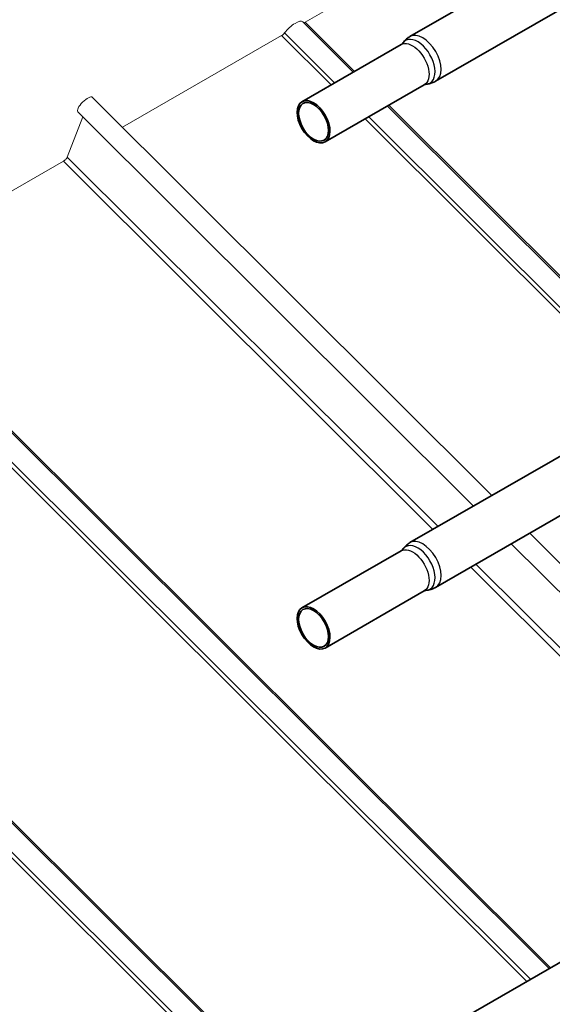
# Model space of a CAD drawing. Units: millimetres. Extents: x 32050 to 38350, y 35115 to 39570.
# Drawn here: x 32719 to 32964, y 36065 to 36518 of the extents above; entities that cross this region are included whole.
import ezdxf

# ---------------------------------------------------------------- set-up
doc = ezdxf.new("R2010")
doc.units = ezdxf.units.MM
doc.layers.add('Visible', color=7, linetype='Continuous', lineweight=35, true_color=0x22346e)
doc.layers.add('Visible Narrow', color=7, linetype='Continuous', lineweight=25, true_color=0x22346e)
doc.layers.add('ВИД', color=253, linetype='Continuous', lineweight=15)

msp = doc.modelspace()

# ---------------------------------------------------------------- linework, layer by layer
at = {"layer": 'Visible', "extrusion": (-0.707107, -0.407196, 0.578093)}
for p, q in [((33219.9, 36695.64), (32898.62, 36510.62)), ((33231.75, 36675.06), (32910.47, 36490.04)), ((32894.54, 36506.9), (32848.94, 36480.64)), ((32905.2, 36488.38), (32859.6, 36462.12)), ((33219.9, 36462.64), (32898.62, 36277.62)), ((33231.75, 36442.05), (32910.47, 36257.04)), ((32894.54, 36273.9), (32848.94, 36247.64)), ((32905.2, 36255.38), (32859.6, 36229.12)), ((33219.9, 36229.63), (32898.62, 36044.62))]:
    msp.add_line(p, q, dxfattribs=at)
at = {"layer": 'Visible'}
for centre in [(32854.27, 36471.38), (32854.27, 36238.38)]:
    msp.add_ellipse(centre, major_axis=(-5.33, 9.26), ratio=0.578093, start_param=1.57079632679477, end_param=7.853981633974357, dxfattribs=at)
at = {"layer": 'Visible', "extrusion": (4.30123e-16, 2.47691e-16, -1)}
for centre in [(32854.27, 36471.38), (32854.27, 36238.38)]:
    msp.add_ellipse(centre, major_axis=(-4.86, 8.44), ratio=0.578093, dxfattribs=at)
at = {"layer": 'Visible'}
for points, knots in [([(32895.29, 36507.56), (32895.45, 36507.79), (32895.62, 36508.02), (32896, 36508.48), (32896.2, 36508.7), (32896.62, 36509.13), (32896.84, 36509.34), (32897.32, 36509.74), (32897.56, 36509.93), (32898.08, 36510.3), (32898.34, 36510.47), (32898.62, 36510.62)], [3.6628211, 3.6628211, 3.6628211, 3.6628211, 3.7160418, 3.7160418, 3.7692625, 3.7692625, 3.8224832, 3.8224832, 3.8757038, 3.8757038, 3.9289245, 3.9289245, 3.9289245, 3.9289245]), ([(32895.29, 36507.56), (32895.27, 36507.53), (32895.24, 36507.5), (32895.18, 36507.42), (32895.14, 36507.37), (32895.04, 36507.28), (32894.99, 36507.23), (32894.88, 36507.13), (32894.81, 36507.08), (32894.68, 36506.99), (32894.61, 36506.94), (32894.54, 36506.9)], [3.6628211, 3.6628211, 3.6628211, 3.6628211, 3.7160418, 3.7160418, 3.7692625, 3.7692625, 3.8224832, 3.8224832, 3.8757038, 3.8757038, 3.9289245, 3.9289245, 3.9289245, 3.9289245]), ([(32905.2, 36488.38), (32905.28, 36488.42), (32905.35, 36488.46), (32905.5, 36488.53), (32905.57, 36488.56), (32905.72, 36488.61), (32905.79, 36488.63), (32905.91, 36488.66), (32905.97, 36488.67), (32906.07, 36488.69), (32906.12, 36488.7), (32906.15, 36488.7)], [0.7873319, 0.7873319, 0.7873319, 0.7873319, 0.8405525, 0.8405525, 0.8937732, 0.8937732, 0.9469939, 0.9469939, 1.0002146, 1.0002146, 1.0534353, 1.0534353, 1.0534353, 1.0534353]), ([(32910.47, 36490.04), (32910.2, 36489.88), (32909.91, 36489.74), (32909.34, 36489.48), (32909.05, 36489.36), (32908.47, 36489.15), (32908.18, 36489.06), (32907.59, 36488.91), (32907.3, 36488.85), (32906.72, 36488.76), (32906.43, 36488.72), (32906.15, 36488.7)], [0.7873319, 0.7873319, 0.7873319, 0.7873319, 0.8405525, 0.8405525, 0.8937732, 0.8937732, 0.9469939, 0.9469939, 1.0002146, 1.0002146, 1.0534353, 1.0534353, 1.0534353, 1.0534353]), ([(32895.29, 36274.56), (32895.27, 36274.53), (32895.24, 36274.5), (32895.18, 36274.42), (32895.14, 36274.37), (32895.04, 36274.28), (32894.99, 36274.23), (32894.88, 36274.13), (32894.81, 36274.08), (32894.68, 36273.99), (32894.61, 36273.94), (32894.54, 36273.9)], [3.6628211, 3.6628211, 3.6628211, 3.6628211, 3.7160418, 3.7160418, 3.7692625, 3.7692625, 3.8224832, 3.8224832, 3.8757038, 3.8757038, 3.9289245, 3.9289245, 3.9289245, 3.9289245]), ([(32895.29, 36274.56), (32895.45, 36274.79), (32895.62, 36275.02), (32896, 36275.48), (32896.2, 36275.7), (32896.62, 36276.13), (32896.84, 36276.34), (32897.32, 36276.74), (32897.56, 36276.93), (32898.08, 36277.29), (32898.34, 36277.46), (32898.62, 36277.62)], [3.6628211, 3.6628211, 3.6628211, 3.6628211, 3.7160418, 3.7160418, 3.7692625, 3.7692625, 3.8224832, 3.8224832, 3.8757038, 3.8757038, 3.9289245, 3.9289245, 3.9289245, 3.9289245]), ([(32905.2, 36255.38), (32905.28, 36255.42), (32905.35, 36255.46), (32905.5, 36255.53), (32905.57, 36255.56), (32905.72, 36255.61), (32905.79, 36255.63), (32905.91, 36255.66), (32905.97, 36255.67), (32906.07, 36255.69), (32906.12, 36255.69), (32906.15, 36255.7)], [0.7873319, 0.7873319, 0.7873319, 0.7873319, 0.8405525, 0.8405525, 0.8937732, 0.8937732, 0.9469939, 0.9469939, 1.0002146, 1.0002146, 1.0534353, 1.0534353, 1.0534353, 1.0534353]), ([(32910.47, 36257.04), (32910.2, 36256.88), (32909.91, 36256.74), (32909.34, 36256.48), (32909.05, 36256.36), (32908.47, 36256.15), (32908.18, 36256.06), (32907.59, 36255.91), (32907.3, 36255.85), (32906.72, 36255.76), (32906.43, 36255.72), (32906.15, 36255.7)], [0.7873319, 0.7873319, 0.7873319, 0.7873319, 0.8405525, 0.8405525, 0.8937732, 0.8937732, 0.9469939, 0.9469939, 1.0002146, 1.0002146, 1.0534353, 1.0534353, 1.0534353, 1.0534353])]:
    msp.add_open_spline(points, degree=3, knots=knots, dxfattribs=at)
at = {"layer": 'Visible Narrow'}
for centre, major_axis, start_param, end_param in [((32902.21, 36498.99), (-5.63, 9.78), 2.875489, 6.549289), ((32904.54, 36500.33), (-5.93, 10.29), 3.141593, 6.283185), ((32904.54, 36267.33), (-5.93, 10.29), 3.141593, 6.283185), ((32902.21, 36265.99), (-5.63, 9.78), 2.875489, 6.549289)]:
    msp.add_ellipse(centre, major_axis=major_axis, ratio=0.578093, start_param=start_param, end_param=end_param, dxfattribs=at)
at = {"layer": 'Visible Narrow', "extrusion": (-1.20568e-16, 1.35717e-16, -1)}
for centre in [(32899.87, 36497.64), (32899.87, 36264.64)]:
    msp.add_ellipse(centre, major_axis=(-5.33, 9.26), ratio=0.578093, start_param=0, end_param=3.141593, dxfattribs=at)
at = {"layer": 'ВИД', "extrusion": (-0.707107, -0.407196, 0.578093)}
for p, q in [((32953.7, 36576.76), (32850.42, 36517.28)), ((32872.57, 36494.25), (32849.33, 36517.41)), ((32850.42, 36517.28), (32873.18, 36494.6)), ((32839.56, 36511.04), (32766.33, 36468.86)), ((32839.56, 36511.04), (32862.32, 36488.35)), ((32840.92, 36512.26), (32863.96, 36489.3)), ((32936.38, 36299.37), (32752.51, 36482.63)), ((33019.87, 36347.45), (32888.25, 36478.62)), ((32888.86, 36478.97), (33020.47, 36347.79)), ((32748.04, 36473.67), (32740.93, 36455.16)), ((32927.85, 36294.46), (32745.8, 36475.91)), ((32878.01, 36472.72), (33009.62, 36341.54)), ((32879.65, 36473.66), (33011.26, 36342.49)), ((32740.93, 36455.16), (32911.57, 36285.08)), ((32739.12, 36453.19), (32645.13, 36399.07)), ((32739.12, 36453.19), (32909.18, 36283.7)), ((32962.75, 36081.55), (32644.05, 36399.2)), ((32645.13, 36399.07), (32963.36, 36081.9)), ((32634.28, 36392.82), (32952.51, 36075.65)), ((32635.64, 36394.04), (32954.15, 36076.6)), ((32849.49, 36014.96), (32529.91, 36333.47)), ((32531, 36333.34), (32850.09, 36015.31)), ((32521.51, 36328.32), (32849.38, 36001.54)), ((32520.15, 36327.09), (32909, 35939.54)), ((32972.99, 36262.88), (32953.81, 36282)), ((32996.1, 36226.44), (32945.28, 36277.09)), ((32926.61, 36266.33), (33057.35, 36136.03)), ((32929, 36267.71), (32988.98, 36207.93))]:
    msp.add_line(p, q, dxfattribs=at)
at = {"layer": 'ВИД', "extrusion": (1.00166e-16, -9.98334e-17, -1)}
for centre, major_axis, start_param, end_param in [((32844.3, 36512.37), (5.03, 5.05), 4.359784, 6.283185), ((32739.58, 36454.39), (1.34, 1.35), 0.663929, 2.234726)]:
    msp.add_ellipse(centre, major_axis=major_axis, ratio=0.346274, start_param=start_param, end_param=end_param, dxfattribs=at)
at = {"layer": 'ВИД', "extrusion": (-5.01663e-17, 4.99997e-17, -1)}
msp.add_ellipse((32850.88, 36518.48), major_axis=(1.34, 1.35), ratio=0.346274, start_param=2.234726, end_param=2.902126, dxfattribs=at)
at = {"layer": 'ВИД', "extrusion": (4.99997e-17, -4.98337e-17, -1)}
msp.add_ellipse((32840.02, 36512.23), major_axis=(1.34, 1.35), ratio=0.346274, start_param=1.218191, end_param=2.234726, dxfattribs=at)
at = {"layer": 'ВИД', "extrusion": (-1.00166e-16, 9.98334e-17, -1)}
msp.add_ellipse((32749.15, 36479.27), major_axis=(3.35, 3.36), ratio=0.346274, start_param=3.141593, end_param=6.283185, dxfattribs=at)

doc.saveas('drawing.dxf')
